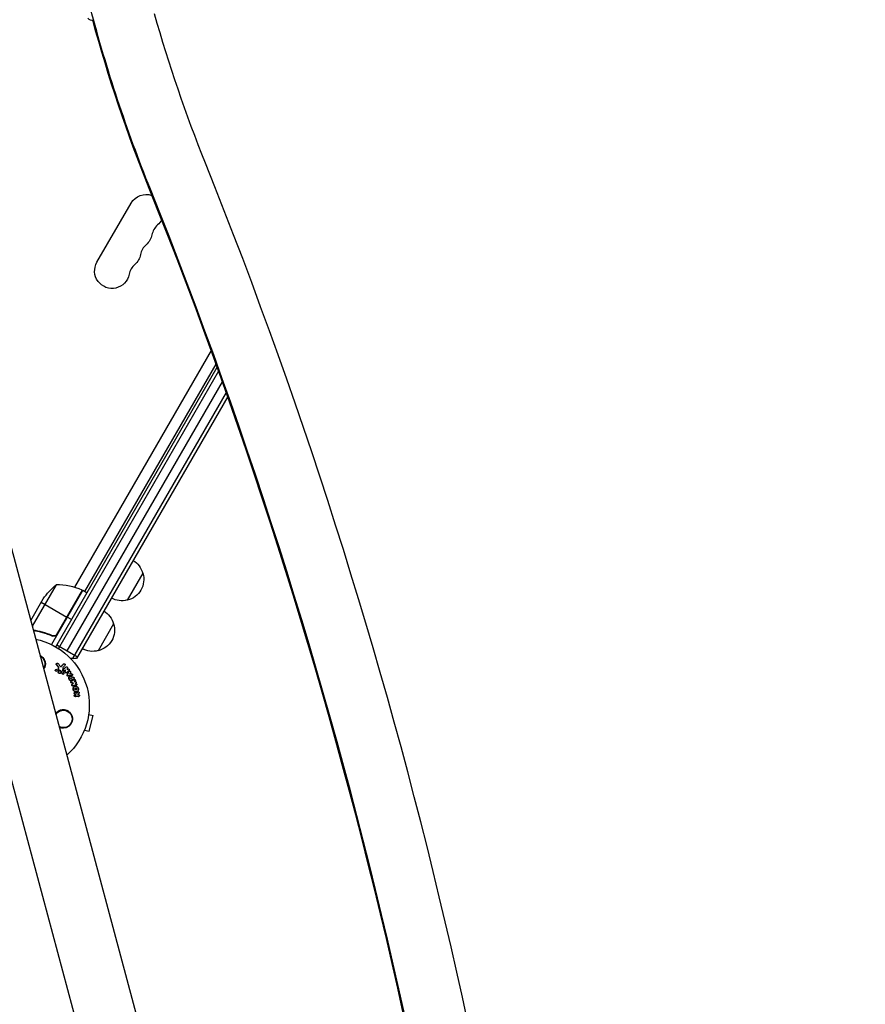
# Model space of a CAD drawing. Units: millimetres. Extents: x -8120 to 4289, y -3944 to 6722.
# Drawn here: x 935 to 1615, y -782 to 10 of the extents above; entities that cross this region are included whole.
import ezdxf

# ---------------------------------------------------------------- set-up
doc = ezdxf.new("R2010")
doc.units = ezdxf.units.MM
doc.header["$LTSCALE"] = 20
doc.layers.add('2d', color=230, linetype='Continuous')

msp = doc.modelspace()

# ---------------------------------------------------------------- linework, layer by layer
at = {"layer": '2d'}
for p, q in [((803.08, 52.25), (1205.91, -1451.11)), ((756.43, 39.75), (1159.25, -1463.61)), ((1040.11, -125.96), (1039.19, -125.43)), ((997.17, -184.85), (1024.67, -137.22)), ((1089.07, -255.88), (979.12, -446.31)), ((964.04, -494.23), (1093.91, -269.29)), ((987.43, -449.72), (1093.03, -266.82)), ((1095.02, -272.37), (966.18, -495.53)), ((973.17, -497.43), (1098.11, -281.02)), ((1101.19, -289.69), (977.6, -503.75)), ((1102.28, -292.79), (980.59, -503.57)), ((1034.04, -435), (1021.54, -456.65)), ((964.23, -444.41), (945.06, -477.62)), ((985.7, -448.72), (960.5, -492.36)), ((985.37, -448.55), (964.45, -484.78)), ((965.1, -484), (985.52, -448.62)), ((985.7, -448.72), (989.16, -450.72)), ((943.87, -473.17), (954, -455.63)), ((952.42, -458.37), (973.03, -470.27)), ((976.66, -472.37), (973.2, -470.37)), ((948.64, -481.32), (949.18, -481.63)), ((1010.54, -475.7), (998.04, -497.35)), ((960.43, -484.88), (961.74, -485.63)), ((964.94, -492.68), (981.39, -502.18)), ((963.96, -512.7), (964.19, -512.59)), ((964.49, -513.89), (964.72, -513.77)), ((964.6, -508.68), (964.83, -508.57)), ((964.77, -507.6), (965, -507.49)), ((966.22, -510.8), (966.45, -510.69)), ((966.3, -513.22), (966.52, -513.11)), ((966.49, -513.78), (966.72, -513.67)), ((966.94, -513.26), (967.16, -513.15)), ((967.97, -513.75), (968.2, -513.64)), ((968.44, -514.23), (968.67, -514.12)), ((968.49, -509.98), (968.72, -509.86)), ((970.03, -508.15), (970.25, -508.03)), ((970.13, -512.36), (970.35, -512.24)), ((970.22, -507.99), (970.45, -507.88)), ((970.91, -513.46), (971.14, -513.35)), ((971.46, -514.43), (971.69, -514.32)), ((972.13, -510.56), (972.36, -510.45)), ((972.24, -510.49), (972.47, -510.38)), ((973.64, -512.29), (973.87, -512.18)), ((973.76, -512.21), (973.99, -512.1)), ((974.63, -514.15), (974.86, -514.04)), ((974.85, -513.94), (975.08, -513.83)), ((967.53, -515.62), (967.76, -515.51)), ((969.16, -515.86), (969.39, -515.75)), ((970.03, -516.24), (970.26, -516.13)), ((972.42, -515.2), (972.65, -515.09)), ((973.15, -516.76), (973.37, -516.65)), ((973.82, -517.77), (974.04, -517.66)), ((974.73, -520.11), (974.95, -520)), ((975.15, -520.95), (975.37, -520.83)), ((975.26, -518.1), (975.48, -517.99)), ((976.01, -521.29), (976.23, -521.18)), ((976.21, -519.33), (976.43, -519.22)), ((976.3, -522.04), (976.52, -521.93)), ((976.34, -519.55), (976.57, -519.44)), ((976.8, -517.39), (977.02, -517.28)), ((976.97, -517.34), (977.19, -517.23)), ((977.75, -518.83), (977.97, -518.72)), ((977.76, -518.82), (977.98, -518.71)), ((978.65, -520.67), (978.88, -520.56)), ((978.69, -520.65), (978.91, -520.54)), ((976.6, -523.25), (976.82, -523.14)), ((977.07, -524.54), (977.29, -524.43)), ((977.62, -525.68), (977.85, -525.56)), ((978.11, -523.45), (978.34, -523.34)), ((979.08, -526.14), (979.3, -526.03)), ((980.34, -525.28), (980.56, -525.17)), ((980.49, -525.23), (980.72, -525.12)), ((980.93, -530.31), (981.16, -530.19)), ((981.67, -530.75), (981.89, -530.64)), ((981.8, -530.66), (982.03, -530.55)), ((979.15, -532.14), (979.38, -532.03)), ((979.17, -530.92), (979.4, -530.81)), ((979.29, -532.94), (979.52, -532.83)), ((979.6, -534.27), (979.83, -534.15)), ((982.28, -534.18), (982.5, -534.07)), ((982.5, -534.12), (982.72, -534.01)), ((990.5, -548.6), (994.17, -549.58)), ((990.8, -562.13), (994.17, -549.58)), ((987.14, -561.15), (990.8, -562.13))]:
    msp.add_line(p, q, dxfattribs=at)
at = {"layer": '2d', "extrusion": (0, 0, -1)}
for centre, radius, start, end in [((-1036.79, -144.22), 14, 30, 109.32233), ((-1036.79, -144.22), 14, 207.35226, 229.10989), ((-1027.63, -160.1), 14, 190.89011, 229.10989), ((-1018.46, -175.97), 14, 190.89011, 229.10989), ((-1009.29, -191.85), 14, 190.89011, 30), ((-1017.48, -439.29), 17, 120.6413, 165.8135), ((-1017.81, -440.06), 17, 162.66793, 257.33207), ((-995.63, -483.32), 50, 33.62431, 51.1002), ((-984.17, -451.3), 3, 113.52721, 116.80878), ((-1016.98, -440.16), 17, 254.1865, 299.3587), ((-993.98, -480), 17, 120.6413, 165.8135), ((-994.31, -480.76), 17, 162.66793, 257.33207), ((-937.04, -541), 54, 101.5656, 228.43438), ((-978.17, -488.77), 15, 338.12161, 339.29648), ((-993.48, -480.86), 17, 254.1865, 299.3587), ((-948.29, -507.86), 7, 117.23313, 212.76687), ((-978.17, -488.77), 15, 260.70352, 278.30921), ((-970.18, -552.25), 7, 29.98045, 300.01955)]:
    msp.add_arc(centre, radius, start, end, dxfattribs=at)
at = {"layer": '2d'}
for centre, radius, start, end in [((1055.12, -165.39), 14, 130.89011, 169.10989), ((1045.96, -181.26), 14, 130.89011, 169.10989), ((1036.79, -197.14), 14, 130.89011, 169.10989), ((965.41, -494.39), 50, 66.47279, 91.34969)]:
    msp.add_arc(centre, radius, start, end, dxfattribs=at)
for centre, major_axis, ratio, start_param, end_param in [((6587.9, -3181.7), (2906.86, 5034.66), 0.93983, 1.388868, 1.751716), ((6587.9, -3181.7), (2881.86, 4991.36), 0.93983, 1.388868, 1.751716), ((993.53, 14.98), (2.5, 4.33), 0.93983, 2.809988, 3.820832), ((-2826.18, -1952.49), (2208.4, 3824.92), 0.93983, -0.945277, -0.635189), ((-2827.1, -1951.96), (2183.39, 3781.62), 0.93983, -0.945277, -0.635189), ((-2826.65, -1952.21), (2183.39, 3781.62), 0.93983, -0.945277, -0.635189), ((-2826.63, -1952.23), (2183.39, 3781.62), 0.93983, -0.945277, -0.635189), ((-2826.18, -1952.49), (2183.39, 3781.62), 0.93983, -0.945277, -0.635189), ((4349.26, -391.37), (-3345.88, 1931.79), 0.848771, 0.546071, 0.923819)]:
    msp.add_ellipse(centre, major_axis=major_axis, ratio=ratio, start_param=start_param, end_param=end_param, dxfattribs=at)
at = {"layer": '2d', "extrusion": (0, 0, -1)}
for centre, major_axis, ratio, start_param, end_param in [((2180.7, 412.89), (644.12, 1115.61), 0.93983, 3.776782, 3.900287), ((2179.78, 413.42), (644.12, 1115.61), 0.93983, 3.776782, 3.891839), ((2180.22, 413.16), (644.12, 1115.61), 0.93983, 3.776782, 3.892092), ((2180.25, 413.14), (644.12, 1115.61), 0.93983, 3.776782, 3.89211), ((2180.7, 412.89), (619.12, 1072.31), 0.93983, 3.776782, 3.883066), ((4348.84, -392.1), (-3345.88, 1931.79), 0.848771, -0.923819, -0.546071), ((4349.23, -391.42), (-3345.88, 1931.79), 0.848771, -0.923819, -0.546071), ((4349.66, -390.68), (-3345.88, 1931.79), 0.848771, -0.923819, -0.546071)]:
    msp.add_ellipse(centre, major_axis=major_axis, ratio=ratio, start_param=start_param, end_param=end_param, dxfattribs=at)
at = {"layer": '2d'}
for points, knots in [([(961.3, -485.25), (958.66, -484.1), (956.02, -483.18), (950.9, -481.74), (948.4, -481.22), (945.93, -480.85)], [0, 0, 0, 0, 0.00859307, 0.00859307, 0.0168432, 0.0168432, 0.0168432, 0.0168432]), ([(945.98, -481.06), (948.42, -481.43), (950.89, -481.95), (954.71, -483.02), (956.04, -483.44), (958.04, -484.15), (958.71, -484.4), (960.05, -484.93), (960.72, -485.21), (961.38, -485.5)], [0.00051608, 0.00051608, 0.00051608, 0.00051608, 0.00869705, 0.00869705, 0.01304558, 0.01304558, 0.01521984, 0.01521984, 0.01739411, 0.01739411, 0.01739411, 0.01739411]), ([(964.45, -484.78), (964.24, -484.96), (964, -485.11), (963.62, -485.29), (963.48, -485.34), (963.22, -485.42), (963.08, -485.45), (962.67, -485.51), (962.38, -485.51), (961.83, -485.44), (961.56, -485.36), (961.3, -485.25)], [0.001013661, 0.001013661, 0.001013661, 0.001013661, 0.001852653, 0.001852653, 0.002272148, 0.002272148, 0.002691644, 0.002691644, 0.003530636, 0.003530636, 0.004369628, 0.004369628, 0.004369628, 0.004369628]), ([(965.18, -484.26), (965.09, -484.42), (964.98, -484.56), (964.75, -484.84), (964.61, -484.97), (964.33, -485.2), (964.18, -485.3), (963.86, -485.48), (963.69, -485.55), (963.34, -485.66), (963.16, -485.7), (962.8, -485.75), (962.62, -485.76), (962.25, -485.74), (962.07, -485.72), (961.72, -485.63), (961.55, -485.58), (961.38, -485.5)], [0, 0, 0, 0, 0.000547172, 0.000547172, 0.001094344, 0.001094344, 0.001641516, 0.001641516, 0.002188688, 0.002188688, 0.00273586, 0.00273586, 0.003283032, 0.003283032, 0.003830204, 0.003830204, 0.004377377, 0.004377377, 0.004377377, 0.004377377]), ([(951.39, -501.26), (951.58, -501.34), (951.76, -501.44), (951.94, -501.54), (952.25, -501.72), (952.54, -501.91), (953.09, -502.34), (953.36, -502.58), (954.09, -503.34), (954.49, -503.9), (955.14, -505.11), (955.37, -505.75), (955.59, -506.73), (955.64, -507.06), (955.69, -507.72), (955.7, -508.05), (955.67, -508.7), (955.63, -509.03), (955.51, -509.68), (955.43, -509.99), (955.24, -510.61), (955.12, -510.91), (954.84, -511.5), (954.68, -511.79), (954.45, -512.14), (954.4, -512.22), (954.35, -512.29)], [0.01923546, 0.01923546, 0.01923546, 0.01923546, 0.01984361, 0.01984361, 0.01984361, 0.02090357, 0.02090357, 0.02196353, 0.02196353, 0.02408345, 0.02408345, 0.02620337, 0.02620337, 0.02726333, 0.02726333, 0.02832329, 0.02832329, 0.02938325, 0.02938325, 0.03044321, 0.03044321, 0.03150317, 0.03150317, 0.03256313, 0.03256313, 0.03286311, 0.03286311, 0.03286311, 0.03286311]), ([(963.99, -513.79), (963.89, -513.72), (963.8, -513.63), (963.69, -513.42), (963.65, -513.3), (963.66, -513.07), (963.69, -512.96), (963.81, -512.8), (963.88, -512.74), (963.96, -512.7)], [0.002506058, 0.002506058, 0.002506058, 0.002506058, 0.002868794, 0.002868794, 0.003231531, 0.003231531, 0.003594268, 0.003594268, 0.00388923, 0.00388923, 0.00388923, 0.00388923]), ([(964.22, -513.67), (964.12, -513.61), (964.03, -513.52), (963.91, -513.31), (963.88, -513.19), (963.89, -512.96), (963.92, -512.85), (964.05, -512.67), (964.14, -512.6), (964.24, -512.56)], [0.002569011, 0.002569011, 0.002569011, 0.002569011, 0.002931644, 0.002931644, 0.003294278, 0.003294278, 0.003656911, 0.003656911, 0.004019545, 0.004019545, 0.004019545, 0.004019545]), ([(964.49, -513.89), (964.41, -513.9), (964.32, -513.9), (964.15, -513.87), (964.07, -513.83), (963.99, -513.79)], [0.0019678174, 0.0019678174, 0.0019678174, 0.0019678174, 0.0022369376, 0.0022369376, 0.0025060578, 0.0025060578, 0.0025060578, 0.0025060578]), ([(964.72, -513.77), (964.64, -513.79), (964.55, -513.79), (964.38, -513.76), (964.29, -513.72), (964.22, -513.67)], [0.002030326, 0.002030326, 0.002030326, 0.002030326, 0.0022996683, 0.0022996683, 0.0025690107, 0.0025690107, 0.0025690107, 0.0025690107]), ([(964.6, -508.68), (964.54, -508.6), (964.49, -508.51), (964.43, -508.31), (964.42, -508.21), (964.43, -508.02), (964.46, -507.93), (964.55, -507.77), (964.62, -507.7), (964.72, -507.63), (964.75, -507.62), (964.77, -507.6)], [0.003263946, 0.003263946, 0.003263946, 0.003263946, 0.003576181, 0.003576181, 0.003888417, 0.003888417, 0.004200652, 0.004200652, 0.004512888, 0.004512888, 0.004608293, 0.004608293, 0.004608293, 0.004608293]), ([(964.83, -508.57), (964.77, -508.49), (964.72, -508.39), (964.66, -508.2), (964.64, -508.1), (964.66, -507.91), (964.69, -507.82), (964.78, -507.66), (964.85, -507.59), (965, -507.48), (965.09, -507.45), (965.29, -507.41), (965.39, -507.42), (965.59, -507.46), (965.68, -507.5), (965.86, -507.62), (965.94, -507.69), (966, -507.77)], [0.003276999, 0.003276999, 0.003276999, 0.003276999, 0.003589206, 0.003589206, 0.003901413, 0.003901413, 0.00421362, 0.00421362, 0.004525827, 0.004525827, 0.004838034, 0.004838034, 0.005150241, 0.005150241, 0.005462448, 0.005462448, 0.005774655, 0.005774655, 0.005774655, 0.005774655]), ([(966.53, -515.53), (966.41, -515.45), (966.31, -515.35), (966.15, -515.13), (966.09, -515.01), (966.01, -514.74), (966, -514.61), (966.03, -514.35), (966.07, -514.22), (966.19, -514.01), (966.28, -513.91), (966.42, -513.82), (966.45, -513.8), (966.49, -513.78)], [0.004527151, 0.004527151, 0.004527151, 0.004527151, 0.004941232, 0.004941232, 0.005355314, 0.005355314, 0.005769396, 0.005769396, 0.006183477, 0.006183477, 0.006597559, 0.006597559, 0.0067328, 0.0067328, 0.0067328, 0.0067328]), ([(966.13, -511.88), (966.17, -511.85), (966.2, -511.82), (966.31, -511.7), (966.36, -511.6), (966.41, -511.37), (966.41, -511.25), (966.35, -511.01), (966.3, -510.9), (966.22, -510.8)], [0.003946341, 0.003946341, 0.003946341, 0.003946341, 0.004103297, 0.004103297, 0.004478175, 0.004478175, 0.004853054, 0.004853054, 0.005227932, 0.005227932, 0.005227932, 0.005227932]), ([(966.18, -511.86), (966.29, -511.82), (966.39, -511.76), (966.54, -511.59), (966.59, -511.48), (966.64, -511.26), (966.64, -511.14), (966.58, -510.9), (966.53, -510.79), (966.45, -510.69)], [0.000549073, 0.000549073, 0.000549073, 0.000549073, 0.000924056, 0.000924056, 0.001299039, 0.001299039, 0.001674022, 0.001674022, 0.002049006, 0.002049006, 0.002049006, 0.002049006]), ([(966.76, -515.42), (966.64, -515.34), (966.54, -515.24), (966.37, -515.02), (966.31, -514.89), (966.24, -514.63), (966.23, -514.5), (966.25, -514.24), (966.29, -514.11), (966.42, -513.9), (966.51, -513.8), (966.71, -513.66), (966.83, -513.61), (967.08, -513.57), (967.22, -513.57), (967.48, -513.63), (967.61, -513.69), (967.72, -513.76)], [0.003827121, 0.003827121, 0.003827121, 0.003827121, 0.004241142, 0.004241142, 0.004655163, 0.004655163, 0.005069184, 0.005069184, 0.005483205, 0.005483205, 0.005897226, 0.005897226, 0.006311247, 0.006311247, 0.006725269, 0.006725269, 0.00713929, 0.00713929, 0.00713929, 0.00713929]), ([(966.94, -513.26), (966.84, -513.22), (966.72, -513.19), (966.5, -513.17), (966.4, -513.19), (966.3, -513.22)], [0.005096902, 0.005096902, 0.005096902, 0.005096902, 0.0054430942, 0.0054430942, 0.0057892865, 0.0057892865, 0.0057892865, 0.0057892865]), ([(967.16, -513.15), (967.06, -513.1), (966.95, -513.07), (966.73, -513.06), (966.62, -513.08), (966.52, -513.11)], [0.0011768548, 0.0011768548, 0.0011768548, 0.0011768548, 0.0015235277, 0.0015235277, 0.0018702007, 0.0018702007, 0.0018702007, 0.0018702007]), ([(967.72, -513.76), (967.84, -513.84), (967.94, -513.93), (968.1, -514.16), (968.16, -514.28), (968.24, -514.54), (968.25, -514.68), (968.22, -514.94), (968.18, -515.06), (968.05, -515.28), (967.97, -515.38), (967.76, -515.52), (967.64, -515.56), (967.39, -515.61), (967.26, -515.6), (967, -515.55), (966.87, -515.49), (966.76, -515.42)], [0.000513648, 0.000513648, 0.000513648, 0.000513648, 0.000927832, 0.000927832, 0.001342016, 0.001342016, 0.0017562, 0.0017562, 0.002170384, 0.002170384, 0.002584568, 0.002584568, 0.002998753, 0.002998753, 0.003412937, 0.003412937, 0.003827121, 0.003827121, 0.003827121, 0.003827121]), ([(967.74, -509.95), (967.9, -510.06), (968.09, -510.11), (968.45, -510.08), (968.61, -509.99), (968.72, -509.86)], [0.000544521, 0.000544521, 0.000544521, 0.000544521, 0.001115053, 0.001115053, 0.001685586, 0.001685586, 0.001685586, 0.001685586]), ([(968.44, -514.23), (968.4, -514.13), (968.33, -514.03), (968.17, -513.87), (968.07, -513.8), (967.97, -513.75)], [0.0048348709, 0.0048348709, 0.0048348709, 0.0048348709, 0.0051806432, 0.0051806432, 0.0055264155, 0.0055264155, 0.0055264155, 0.0055264155]), ([(968.67, -514.12), (968.62, -514.02), (968.56, -513.92), (968.39, -513.75), (968.3, -513.69), (968.2, -513.64)], [0.0003643753, 0.0003643753, 0.0003643753, 0.0003643753, 0.0007108458, 0.0007108458, 0.0010573164, 0.0010573164, 0.0010573164, 0.0010573164]), ([(970.28, -513.4), (970.19, -513.34), (970.11, -513.26), (970, -513.08), (969.96, -512.98), (969.93, -512.78), (969.94, -512.68), (970, -512.5), (970.06, -512.42), (970.13, -512.36)], [0.002279872, 0.002279872, 0.002279872, 0.002279872, 0.002594233, 0.002594233, 0.002908595, 0.002908595, 0.003222956, 0.003222956, 0.003537318, 0.003537318, 0.003537318, 0.003537318]), ([(970.5, -513.28), (970.42, -513.23), (970.34, -513.15), (970.23, -512.97), (970.19, -512.87), (970.16, -512.67), (970.17, -512.57), (970.23, -512.39), (970.28, -512.31), (970.35, -512.24)], [0.002404396, 0.002404396, 0.002404396, 0.002404396, 0.002718785, 0.002718785, 0.003033173, 0.003033173, 0.003347562, 0.003347562, 0.003661951, 0.003661951, 0.003661951, 0.003661951]), ([(970.25, -508.03), (970.31, -507.96), (970.39, -507.91), (970.56, -507.83), (970.65, -507.81), (970.94, -507.81), (971.14, -507.89), (971.38, -508.1), (971.44, -508.18), (971.54, -508.36), (971.58, -508.46), (971.6, -508.65), (971.6, -508.75), (971.55, -508.94), (971.51, -509.02), (971.45, -509.09)], [0.000677845, 0.000677845, 0.000677845, 0.000677845, 0.000988278, 0.000988278, 0.00129871, 0.00129871, 0.001919575, 0.001919575, 0.002230008, 0.002230008, 0.00254044, 0.00254044, 0.002850873, 0.002850873, 0.003161305, 0.003161305, 0.003161305, 0.003161305]), ([(970.91, -513.46), (970.84, -513.5), (970.76, -513.52), (970.54, -513.52), (970.4, -513.48), (970.28, -513.4)], [0.0015698018, 0.0015698018, 0.0015698018, 0.0015698018, 0.001843767, 0.001843767, 0.0022798718, 0.0022798718, 0.0022798718, 0.0022798718]), ([(971.26, -513.27), (971.16, -513.35), (971.03, -513.4), (970.76, -513.41), (970.62, -513.37), (970.5, -513.28)], [0.0015326401, 0.0015326401, 0.0015326401, 0.0015326401, 0.0019685181, 0.0019685181, 0.0024043961, 0.0024043961, 0.0024043961, 0.0024043961]), ([(971.79, -515.13), (971.67, -515.06), (971.58, -514.95), (971.47, -514.7), (971.45, -514.56), (971.46, -514.43)], [0.0023414576, 0.0023414576, 0.0023414576, 0.0023414576, 0.0027541317, 0.0027541317, 0.0031668058, 0.0031668058, 0.0031668058, 0.0031668058]), ([(972.01, -515.02), (971.9, -514.95), (971.81, -514.84), (971.69, -514.59), (971.67, -514.45), (971.69, -514.32)], [0.0025446041, 0.0025446041, 0.0025446041, 0.0025446041, 0.002957182, 0.002957182, 0.00336976, 0.00336976, 0.00336976, 0.00336976]), ([(972.36, -510.45), (972.45, -510.37), (972.58, -510.32), (972.84, -510.32), (972.98, -510.36), (973.21, -510.51), (973.31, -510.62), (973.43, -510.88), (973.45, -511.02), (973.43, -511.15)], [0.000364384, 0.000364384, 0.000364384, 0.000364384, 0.000787224, 0.000787224, 0.001210065, 0.001210065, 0.001632905, 0.001632905, 0.002055746, 0.002055746, 0.002055746, 0.002055746]), ([(973.87, -512.18), (973.99, -512.08), (974.15, -512.03), (974.48, -512.07), (974.65, -512.17), (974.88, -512.44), (974.95, -512.61), (974.95, -512.95), (974.88, -513.11), (974.77, -513.22)], [0.000854722, 0.000854722, 0.000854722, 0.000854722, 0.001389551, 0.001389551, 0.00192438, 0.00192438, 0.002459209, 0.002459209, 0.002994038, 0.002994038, 0.002994038, 0.002994038]), ([(974.63, -514.15), (974.67, -514.08), (974.72, -514.03), (974.8, -513.96), (974.83, -513.95), (974.85, -513.94)], [0.0037914837, 0.0037914837, 0.0037914837, 0.0037914837, 0.0040454882, 0.0040454882, 0.0041439657, 0.0041439657, 0.0041439657, 0.0041439657]), ([(974.86, -514.04), (974.93, -513.91), (975.06, -513.81), (975.36, -513.75), (975.53, -513.79), (975.81, -513.97), (975.92, -514.11), (976.03, -514.43), (976.02, -514.6), (975.96, -514.74)], [0.00034419, 0.00034419, 0.00034419, 0.00034419, 0.000852519, 0.000852519, 0.001360848, 0.001360848, 0.001869178, 0.001869178, 0.002377507, 0.002377507, 0.002377507, 0.002377507]), ([(967.53, -515.62), (967.46, -515.66), (967.37, -515.68), (967.16, -515.72), (967.03, -515.72), (966.77, -515.66), (966.64, -515.6), (966.53, -515.53)], [0.003420121, 0.003420121, 0.003420121, 0.003420121, 0.00369867, 0.00369867, 0.00411291, 0.00411291, 0.004527151, 0.004527151, 0.004527151, 0.004527151]), ([(969.42, -516.18), (969.37, -516.14), (969.31, -516.09), (969.23, -515.99), (969.19, -515.93), (969.16, -515.86)], [0.0028523534, 0.0028523534, 0.0028523534, 0.0028523534, 0.0030594015, 0.0030594015, 0.0032664495, 0.0032664495, 0.0032664495, 0.0032664495]), ([(970.03, -516.24), (969.96, -516.27), (969.88, -516.29), (969.67, -516.3), (969.53, -516.26), (969.42, -516.18)], [0.0021732743, 0.0021732743, 0.0021732743, 0.0021732743, 0.0024435179, 0.0024435179, 0.0028523534, 0.0028523534, 0.0028523534, 0.0028523534]), ([(970.5, -515.35), (970.55, -515.48), (970.57, -515.62), (970.52, -515.87), (970.46, -515.98), (970.27, -516.14), (970.15, -516.18), (969.89, -516.18), (969.76, -516.14), (969.65, -516.07)], [0.00109261, 0.00109261, 0.00109261, 0.00109261, 0.00150143, 0.00150143, 0.00191025, 0.00191025, 0.00231907, 0.00231907, 0.002727889, 0.002727889, 0.002727889, 0.002727889]), ([(972.42, -515.2), (972.35, -515.24), (972.27, -515.26), (972.05, -515.26), (971.91, -515.22), (971.79, -515.13)], [0.0016284846, 0.0016284846, 0.0016284846, 0.0016284846, 0.0019033911, 0.0019033911, 0.0023414576, 0.0023414576, 0.0023414576, 0.0023414576]), ([(972.77, -515.01), (972.67, -515.1), (972.54, -515.15), (972.27, -515.15), (972.13, -515.11), (972.01, -515.02)], [0.0016683362, 0.0016683362, 0.0016683362, 0.0016683362, 0.0021064701, 0.0021064701, 0.0025446041, 0.0025446041, 0.0025446041, 0.0025446041]), ([(973.38, -517.65), (973.24, -517.55), (973.13, -517.4), (973.05, -517.08), (973.07, -516.9), (973.15, -516.76)], [0.002708951, 0.002708951, 0.002708951, 0.002708951, 0.003222617, 0.003222617, 0.003736284, 0.003736284, 0.003736284, 0.003736284]), ([(973.6, -517.54), (973.46, -517.44), (973.36, -517.29), (973.27, -516.96), (973.29, -516.79), (973.37, -516.65)], [0.002486021, 0.002486021, 0.002486021, 0.002486021, 0.002999679, 0.002999679, 0.003513337, 0.003513337, 0.003513337, 0.003513337]), ([(973.82, -517.77), (973.74, -517.78), (973.67, -517.77), (973.52, -517.73), (973.44, -517.7), (973.38, -517.65)], [0.0022169378, 0.0022169378, 0.0022169378, 0.0022169378, 0.0024629443, 0.0024629443, 0.0027089509, 0.0027089509, 0.0027089509, 0.0027089509]), ([(974.04, -517.66), (973.97, -517.67), (973.89, -517.66), (973.74, -517.62), (973.67, -517.59), (973.6, -517.54)], [0.0019940348, 0.0019940348, 0.0019940348, 0.0019940348, 0.0022400282, 0.0022400282, 0.0024860215, 0.0024860215, 0.0024860215, 0.0024860215]), ([(974.73, -520.11), (974.68, -520.02), (974.64, -519.93), (974.58, -519.74), (974.56, -519.64), (974.54, -519.44), (974.53, -519.34), (974.54, -519.14), (974.56, -519.05), (974.61, -518.86), (974.64, -518.77), (974.72, -518.61), (974.77, -518.53), (974.88, -518.38), (974.95, -518.32), (975.08, -518.2), (975.16, -518.15), (975.25, -518.11), (975.25, -518.11), (975.26, -518.1)], [0.006658893, 0.006658893, 0.006658893, 0.006658893, 0.006962629, 0.006962629, 0.007266365, 0.007266365, 0.007570101, 0.007570101, 0.007873837, 0.007873837, 0.008177573, 0.008177573, 0.008481309, 0.008481309, 0.008785044, 0.008785044, 0.00908878, 0.00908878, 0.009108559, 0.009108559, 0.009108559, 0.009108559]), ([(974.95, -520), (974.86, -519.82), (974.8, -519.63), (974.76, -519.33), (974.76, -519.23), (974.77, -519.03), (974.78, -518.94), (974.85, -518.66), (974.94, -518.49), (975.16, -518.2), (975.3, -518.08), (975.62, -517.92), (975.81, -517.87), (976.08, -517.86), (976.18, -517.87), (976.36, -517.9), (976.45, -517.92), (976.72, -518.03), (976.9, -518.13), (977.19, -518.4), (977.32, -518.56), (977.42, -518.74)], [0.00681725, 0.00681725, 0.00681725, 0.00681725, 0.007424839, 0.007424839, 0.007728633, 0.007728633, 0.008032427, 0.008032427, 0.008640015, 0.008640015, 0.009247604, 0.009247604, 0.009855192, 0.009855192, 0.010158986, 0.010158986, 0.01046278, 0.01046278, 0.011070369, 0.011070369, 0.011677957, 0.011677957, 0.011677957, 0.011677957]), ([(975.38, -521.22), (975.33, -521.18), (975.29, -521.14), (975.21, -521.05), (975.18, -521), (975.15, -520.95)], [0.0026235607, 0.0026235607, 0.0026235607, 0.0026235607, 0.0028029003, 0.0028029003, 0.00298224, 0.00298224, 0.00298224, 0.00298224]), ([(976.01, -521.29), (975.91, -521.34), (975.81, -521.35), (975.59, -521.33), (975.47, -521.29), (975.38, -521.22)], [0.001902969, 0.001902969, 0.001902969, 0.001902969, 0.002255829, 0.002255829, 0.0026235607, 0.0026235607, 0.0026235607, 0.0026235607]), ([(976.24, -521.17), (976.15, -521.22), (976.03, -521.24), (975.81, -521.22), (975.7, -521.18), (975.6, -521.11)], [0.0019803984, 0.0019803984, 0.0019803984, 0.0019803984, 0.0023482037, 0.0023482037, 0.0027160091, 0.0027160091, 0.0027160091, 0.0027160091]), ([(975.91, -519.49), (975.87, -519.41), (975.87, -519.33), (975.91, -519.17), (975.96, -519.11), (976.09, -519.04), (976.17, -519.03), (976.32, -519.09), (976.39, -519.14), (976.43, -519.22)], [0.001494012, 0.001494012, 0.001494012, 0.001494012, 0.001746338, 0.001746338, 0.001998664, 0.001998664, 0.00225099, 0.00225099, 0.002503315, 0.002503315, 0.002503315, 0.002503315]), ([(975.93, -519.15), (975.96, -519.15), (975.99, -519.16), (976.1, -519.2), (976.17, -519.25), (976.21, -519.33)], [0.0022073241, 0.0022073241, 0.0022073241, 0.0022073241, 0.0023069038, 0.0023069038, 0.0025591367, 0.0025591367, 0.0025591367, 0.0025591367]), ([(976.31, -523.13), (976.22, -523.07), (976.15, -522.98), (976.05, -522.78), (976.02, -522.67), (976.02, -522.45), (976.04, -522.34), (976.14, -522.16), (976.21, -522.09), (976.3, -522.04)], [0.002417662, 0.002417662, 0.002417662, 0.002417662, 0.002751533, 0.002751533, 0.003085404, 0.003085404, 0.003419275, 0.003419275, 0.003753146, 0.003753146, 0.003753146, 0.003753146]), ([(976.53, -523.02), (976.44, -522.96), (976.37, -522.87), (976.27, -522.67), (976.24, -522.56), (976.24, -522.34), (976.27, -522.23), (976.36, -522.05), (976.44, -521.98), (976.52, -521.93)], [0.002479321, 0.002479321, 0.002479321, 0.002479321, 0.002813202, 0.002813202, 0.003147083, 0.003147083, 0.003480964, 0.003480964, 0.003814845, 0.003814845, 0.003814845, 0.003814845]), ([(976.79, -515.99), (976.95, -515.98), (977.11, -516.05), (977.36, -516.27), (977.45, -516.42), (977.51, -516.75), (977.48, -516.92), (977.31, -517.18), (977.17, -517.26), (977.02, -517.28)], [0.000283783, 0.000283783, 0.000283783, 0.000283783, 0.000791643, 0.000791643, 0.001299502, 0.001299502, 0.001807361, 0.001807361, 0.002315221, 0.002315221, 0.002315221, 0.002315221]), ([(977.97, -518.72), (978.11, -518.64), (978.29, -518.64), (978.6, -518.76), (978.74, -518.89), (978.91, -519.2), (978.93, -519.39), (978.85, -519.72), (978.75, -519.86), (978.61, -519.93)], [0.001355722, 0.001355722, 0.001355722, 0.001355722, 0.001892369, 0.001892369, 0.002429015, 0.002429015, 0.002965662, 0.002965662, 0.003502309, 0.003502309, 0.003502309, 0.003502309]), ([(978.88, -520.56), (979.01, -520.48), (979.18, -520.46), (979.5, -520.57), (979.64, -520.69), (979.77, -520.92), (979.8, -521.01), (979.83, -521.18), (979.83, -521.27), (979.78, -521.52), (979.68, -521.66), (979.55, -521.74)], [0.001236761, 0.001236761, 0.001236761, 0.001236761, 0.001768239, 0.001768239, 0.002299716, 0.002299716, 0.002565455, 0.002565455, 0.002831194, 0.002831194, 0.003362671, 0.003362671, 0.003362671, 0.003362671]), ([(979.87, -522.19), (979.99, -522.2), (980.1, -522.25), (980.29, -522.4), (980.36, -522.5), (980.45, -522.74), (980.46, -522.87), (980.41, -523.1), (980.35, -523.21), (980.27, -523.28)], [0.000252373, 0.000252373, 0.000252373, 0.000252373, 0.000624987, 0.000624987, 0.000997602, 0.000997602, 0.001370216, 0.001370216, 0.001742831, 0.001742831, 0.001742831, 0.001742831]), ([(976.6, -523.25), (976.55, -523.25), (976.5, -523.23), (976.4, -523.19), (976.35, -523.17), (976.31, -523.13)], [0.002079046, 0.002079046, 0.002079046, 0.002079046, 0.0022483539, 0.0022483539, 0.0024176618, 0.0024176618, 0.0024176618, 0.0024176618]), ([(976.82, -523.14), (976.77, -523.14), (976.72, -523.12), (976.62, -523.08), (976.57, -523.06), (976.53, -523.02)], [0.0021413101, 0.0021413101, 0.0021413101, 0.0021413101, 0.0023103155, 0.0023103155, 0.0024793209, 0.0024793209, 0.0024793209, 0.0024793209]), ([(977.18, -525.55), (977.11, -525.5), (977.04, -525.42), (976.95, -525.25), (976.92, -525.15), (976.9, -524.96), (976.91, -524.87), (976.96, -524.69), (977.01, -524.61), (977.07, -524.54)], [0.002413178, 0.002413178, 0.002413178, 0.002413178, 0.00270555, 0.00270555, 0.002997923, 0.002997923, 0.003290296, 0.003290296, 0.003582668, 0.003582668, 0.003582668, 0.003582668]), ([(977.41, -525.44), (977.33, -525.39), (977.27, -525.31), (977.17, -525.14), (977.14, -525.05), (977.12, -524.85), (977.13, -524.75), (977.19, -524.58), (977.23, -524.5), (977.29, -524.43)], [0.002500138, 0.002500138, 0.002500138, 0.002500138, 0.00279266, 0.00279266, 0.003085182, 0.003085182, 0.003377705, 0.003377705, 0.003670227, 0.003670227, 0.003670227, 0.003670227]), ([(977.62, -525.68), (977.55, -525.69), (977.47, -525.68), (977.32, -525.64), (977.25, -525.6), (977.18, -525.55)], [0.0019083912, 0.0019083912, 0.0019083912, 0.0019083912, 0.0021607845, 0.0021607845, 0.0024131778, 0.0024131778, 0.0024131778, 0.0024131778]), ([(977.85, -525.56), (977.77, -525.58), (977.7, -525.57), (977.55, -525.53), (977.47, -525.49), (977.41, -525.44)], [0.0019955509, 0.0019955509, 0.0019955509, 0.0019955509, 0.0022478445, 0.0022478445, 0.0025001381, 0.0025001381, 0.0025001381, 0.0025001381]), ([(978.9, -530.04), (978.68, -529.86), (978.49, -529.63), (978.26, -529.25), (978.19, -529.12), (978.09, -528.84), (978.05, -528.7), (977.99, -528.4), (977.98, -528.25), (977.97, -527.96), (977.98, -527.81), (978.03, -527.53), (978.07, -527.38), (978.16, -527.12), (978.22, -526.99), (978.37, -526.75), (978.45, -526.64), (978.63, -526.44), (978.73, -526.35), (978.92, -526.23), (979, -526.18), (979.08, -526.14)], [0.007960004, 0.007960004, 0.007960004, 0.007960004, 0.008851593, 0.008851593, 0.009297387, 0.009297387, 0.009743181, 0.009743181, 0.010188975, 0.010188975, 0.010634769, 0.010634769, 0.011080564, 0.011080564, 0.011526358, 0.011526358, 0.011972152, 0.011972152, 0.012417946, 0.012417946, 0.012723864, 0.012723864, 0.012723864, 0.012723864]), ([(979.13, -529.93), (979.02, -529.84), (978.91, -529.74), (978.72, -529.52), (978.64, -529.4), (978.48, -529.14), (978.42, -529.01), (978.31, -528.73), (978.27, -528.58), (978.22, -528.29), (978.2, -528.14), (978.2, -527.85), (978.21, -527.7), (978.28, -527.27), (978.38, -527), (978.59, -526.64), (978.67, -526.53), (978.86, -526.33), (978.96, -526.24), (979.18, -526.09), (979.3, -526.03), (979.54, -525.93), (979.67, -525.89), (980.06, -525.83), (980.33, -525.84), (980.86, -525.99), (981.11, -526.12), (981.34, -526.29)], [0.008330916, 0.008330916, 0.008330916, 0.008330916, 0.008776689, 0.008776689, 0.009222462, 0.009222462, 0.009668235, 0.009668235, 0.010114009, 0.010114009, 0.010559782, 0.010559782, 0.011005555, 0.011005555, 0.011897102, 0.011897102, 0.012342875, 0.012342875, 0.012788648, 0.012788648, 0.013234421, 0.013234421, 0.013680195, 0.013680195, 0.014571741, 0.014571741, 0.015463288, 0.015463288, 0.015463288, 0.015463288]), ([(980.93, -530.31), (980.77, -530.38), (980.61, -530.44), (980.3, -530.49), (980.17, -530.49), (979.91, -530.48), (979.77, -530.46), (979.51, -530.38), (979.38, -530.33), (979.13, -530.2), (979.01, -530.13), (978.9, -530.04)], [0.005588029, 0.005588029, 0.005588029, 0.005588029, 0.006175756, 0.006175756, 0.006621818, 0.006621818, 0.00706788, 0.00706788, 0.007513942, 0.007513942, 0.007960004, 0.007960004, 0.007960004, 0.007960004]), ([(979.32, -531.99), (979.2, -531.89), (979.1, -531.73), (979.03, -531.39), (979.06, -531.21), (979.22, -530.92), (979.35, -530.81), (979.65, -530.73), (979.82, -530.76), (979.95, -530.85)], [0.002634969, 0.002634969, 0.002634969, 0.002634969, 0.003155577, 0.003155577, 0.003676185, 0.003676185, 0.004196793, 0.004196793, 0.004717401, 0.004717401, 0.004717401, 0.004717401]), ([(981.34, -526.29), (981.45, -526.38), (981.56, -526.48), (981.75, -526.7), (981.83, -526.82), (981.98, -527.08), (982.05, -527.21), (982.16, -527.49), (982.2, -527.64), (982.28, -528.08), (982.28, -528.38), (982.21, -528.81), (982.18, -528.95), (982.08, -529.22), (982.02, -529.34), (981.87, -529.58), (981.79, -529.69), (981.6, -529.89), (981.5, -529.98), (981.17, -530.21), (980.92, -530.31), (980.53, -530.38), (980.4, -530.38), (980.13, -530.37), (980, -530.34), (979.74, -530.27), (979.61, -530.22), (979.36, -530.09), (979.24, -530.02), (979.13, -529.93)], [0.00119371, 0.00119371, 0.00119371, 0.00119371, 0.001639785, 0.001639785, 0.002085861, 0.002085861, 0.002531936, 0.002531936, 0.002978011, 0.002978011, 0.003870162, 0.003870162, 0.004316237, 0.004316237, 0.004762313, 0.004762313, 0.005208388, 0.005208388, 0.005654464, 0.005654464, 0.006546614, 0.006546614, 0.00699269, 0.00699269, 0.007438765, 0.007438765, 0.00788484, 0.00788484, 0.008330916, 0.008330916, 0.008330916, 0.008330916]), ([(979.83, -528.78), (979.75, -528.72), (979.67, -528.63), (979.56, -528.44), (979.52, -528.34), (979.48, -528.12), (979.48, -528.01), (979.51, -527.79), (979.55, -527.69), (979.66, -527.51), (979.73, -527.44), (979.89, -527.33), (979.98, -527.29), (980.18, -527.26), (980.28, -527.26), (980.47, -527.32), (980.57, -527.36), (980.65, -527.43)], [0.003056977, 0.003056977, 0.003056977, 0.003056977, 0.003389075, 0.003389075, 0.003721173, 0.003721173, 0.004053271, 0.004053271, 0.004385369, 0.004385369, 0.004717467, 0.004717467, 0.005049565, 0.005049565, 0.005381663, 0.005381663, 0.00571376, 0.00571376, 0.00571376, 0.00571376]), ([(979.79, -527.4), (979.81, -527.39), (979.83, -527.39), (979.95, -527.37), (980.05, -527.37), (980.25, -527.43), (980.34, -527.47), (980.43, -527.54)], [0.0051356508, 0.0051356508, 0.0051356508, 0.0051356508, 0.0052130679, 0.0052130679, 0.0055452568, 0.0055452568, 0.0058774457, 0.0058774457, 0.0058774457, 0.0058774457]), ([(980.65, -527.43), (980.82, -527.56), (980.94, -527.77), (981, -528.09), (981, -528.21), (980.97, -528.42), (980.93, -528.52), (980.82, -528.7), (980.75, -528.77), (980.59, -528.89), (980.5, -528.93), (980.3, -528.96), (980.2, -528.95), (980.01, -528.9), (979.91, -528.85), (979.83, -528.78)], [0.000398248, 0.000398248, 0.000398248, 0.000398248, 0.001062931, 0.001062931, 0.001395272, 0.001395272, 0.001727613, 0.001727613, 0.002059954, 0.002059954, 0.002392295, 0.002392295, 0.002724636, 0.002724636, 0.003056977, 0.003056977, 0.003056977, 0.003056977]), ([(980.31, -523.83), (980.46, -523.81), (980.63, -523.86), (980.9, -524.08), (981, -524.24), (981.06, -524.59), (981.03, -524.77), (980.86, -525.05), (980.72, -525.15), (980.56, -525.17)], [0.000346557, 0.000346557, 0.000346557, 0.000346557, 0.000878306, 0.000878306, 0.001410055, 0.001410055, 0.001941804, 0.001941804, 0.002473553, 0.002473553, 0.002473553, 0.002473553]), ([(980.43, -527.54), (980.51, -527.61), (980.58, -527.69), (980.7, -527.88), (980.74, -527.99), (980.8, -528.31), (980.76, -528.54), (980.6, -528.8), (980.54, -528.87), (980.47, -528.93)], [0.000561762, 0.000561762, 0.000561762, 0.000561762, 0.000894033, 0.000894033, 0.001226305, 0.001226305, 0.001890848, 0.001890848, 0.002194787, 0.002194787, 0.002194787, 0.002194787]), ([(981.89, -530.64), (982.01, -530.53), (982.17, -530.48), (982.49, -530.52), (982.64, -530.62), (982.85, -530.9), (982.91, -531.08), (982.89, -531.44), (982.81, -531.61), (982.69, -531.72)], [0.000910424, 0.000910424, 0.000910424, 0.000910424, 0.001445133, 0.001445133, 0.001979841, 0.001979841, 0.002514549, 0.002514549, 0.003049257, 0.003049257, 0.003049257, 0.003049257]), ([(979.1, -532.1), (978.97, -532), (978.88, -531.84), (978.81, -531.5), (978.83, -531.32), (978.97, -531.06), (979.06, -530.98), (979.17, -530.92)], [0.002489422, 0.002489422, 0.002489422, 0.002489422, 0.003009867, 0.003009867, 0.003530311, 0.003530311, 0.003925981, 0.003925981, 0.003925981, 0.003925981]), ([(979.21, -534.13), (979.11, -534.04), (979.03, -533.92), (978.94, -533.65), (978.93, -533.5), (979, -533.23), (979.07, -533.11), (979.21, -532.99), (979.25, -532.96), (979.29, -532.94)], [0.002455522, 0.002455522, 0.002455522, 0.002455522, 0.00288017, 0.00288017, 0.003304817, 0.003304817, 0.003729464, 0.003729464, 0.003897591, 0.003897591, 0.003897591, 0.003897591]), ([(979.44, -534.02), (979.33, -533.93), (979.25, -533.81), (979.17, -533.54), (979.16, -533.39), (979.23, -533.12), (979.3, -533), (979.49, -532.83), (979.62, -532.78), (979.74, -532.77)], [0.002132509, 0.002132509, 0.002132509, 0.002132509, 0.002557111, 0.002557111, 0.002981714, 0.002981714, 0.003406316, 0.003406316, 0.003830919, 0.003830919, 0.003830919, 0.003830919]), ([(979.6, -534.27), (979.53, -534.27), (979.46, -534.26), (979.33, -534.21), (979.27, -534.18), (979.21, -534.13)], [0.0019961832, 0.0019961832, 0.0019961832, 0.0019961832, 0.0022258528, 0.0022258528, 0.0024555225, 0.0024555225, 0.0024555225, 0.0024555225]), ([(979.83, -534.15), (979.76, -534.16), (979.69, -534.15), (979.56, -534.1), (979.49, -534.06), (979.44, -534.02)], [0.0016732381, 0.0016732381, 0.0016732381, 0.0016732381, 0.0019028734, 0.0019028734, 0.0021325088, 0.0021325088, 0.0021325088, 0.0021325088]), ([(982.42, -532.68), (982.58, -532.68), (982.74, -532.75), (982.92, -532.94), (982.97, -533.01), (983.04, -533.18), (983.06, -533.27), (983.08, -533.54), (983.03, -533.72), (982.82, -533.98), (982.66, -534.06), (982.5, -534.07)], [0.000294684, 0.000294684, 0.000294684, 0.000294684, 0.000834308, 0.000834308, 0.00110412, 0.00110412, 0.001373932, 0.001373932, 0.001913557, 0.001913557, 0.002453181, 0.002453181, 0.002453181, 0.002453181]), ([(963.9, -547.92), (963.97, -547.82), (964.04, -547.72), (964.68, -546.9), (965.37, -546.29), (966.34, -545.7), (966.55, -545.58), (966.77, -545.48)], [2.6688197, 2.6688197, 2.6688197, 2.6688197, 2.7064359, 2.7064359, 2.9861723, 2.9861723, 3.0630574, 3.0630574, 3.0630574, 3.0630574]), ([(966.77, -545.48), (967.49, -545.13), (968.23, -544.91), (969.38, -544.75), (969.76, -544.73), (970.53, -544.74), (970.9, -544.78), (971.65, -544.91), (972.03, -545), (972.75, -545.24), (973.1, -545.39), (973.77, -545.74), (974.1, -545.94), (974.73, -546.4), (975.02, -546.65), (975.56, -547.19), (975.82, -547.49), (976.28, -548.12), (976.49, -548.46), (976.85, -549.17), (977, -549.54), (977.25, -550.3), (977.34, -550.7), (977.46, -551.51), (977.49, -551.92), (977.48, -552.53), (977.47, -552.74), (977.42, -553.15), (977.39, -553.36), (977.28, -553.98), (977.17, -554.38), (976.88, -555.15), (976.71, -555.54), (976.5, -555.9), (976.31, -556.22), (976.11, -556.53), (975.65, -557.11), (975.4, -557.38), (974.86, -557.88), (974.58, -558.11), (973.99, -558.52), (973.68, -558.71), (972.71, -559.19), (972.04, -559.41), (970.66, -559.66), (969.97, -559.68), (969.28, -559.62), (969.02, -559.59), (968.76, -559.55), (968.24, -559.44), (967.99, -559.37), (967.43, -559.2), (967.14, -559.08), (966.85, -558.95)], [0.00000062, 0.00000062, 0.00000062, 0.00000062, 0.00248099, 0.00248099, 0.00372118, 0.00372118, 0.00496137, 0.00496137, 0.00620155, 0.00620155, 0.00744174, 0.00744174, 0.00868193, 0.00868193, 0.00992211, 0.00992211, 0.0111623, 0.0111623, 0.01240249, 0.01240249, 0.01364267, 0.01364267, 0.01488286, 0.01488286, 0.01612305, 0.01612305, 0.01674314, 0.01674314, 0.01736323, 0.01736323, 0.01860342, 0.01860342, 0.01984361, 0.01984361, 0.01984361, 0.02095496, 0.02095496, 0.02206632, 0.02206632, 0.02317768, 0.02317768, 0.02428904, 0.02428904, 0.02651175, 0.02651175, 0.02873447, 0.02873447, 0.02873447, 0.0295908, 0.0295908, 0.03044712, 0.03044712, 0.03148522, 0.03148522, 0.03148522, 0.03148522])]:
    msp.add_open_spline(points, degree=3, knots=knots, dxfattribs=at)
for points in [[(961.3, -485.25), (961.02, -485.13), (960.73, -485), (960.43, -484.88)], [(964.45, -484.78), (964.71, -484.56), (964.93, -484.3), (965.1, -484)], [(964.24, -512.56), (964.89, -512.33), (965.54, -512.09), (966.18, -511.86)], [(966.3, -513.22), (965.7, -513.44), (965.09, -513.66), (964.49, -513.89)], [(966.22, -510.8), (965.69, -510.09), (965.15, -509.38), (964.6, -508.68)], [(966.52, -513.11), (965.92, -513.33), (965.32, -513.55), (964.72, -513.77)], [(966.45, -510.69), (965.92, -509.98), (965.37, -509.27), (964.83, -508.57)], [(966, -507.77), (966.51, -508.42), (967.01, -509.07), (967.51, -509.73)], [(967.97, -513.75), (967.63, -513.59), (967.28, -513.43), (966.94, -513.26)], [(968.2, -513.64), (967.85, -513.47), (967.51, -513.31), (967.16, -513.15)], [(967.51, -509.73), (967.57, -509.82), (967.65, -509.89), (967.74, -509.95)], [(968.39, -510.07), (968.43, -510.04), (968.46, -510.01), (968.49, -509.98)], [(969.16, -515.86), (968.93, -515.32), (968.69, -514.77), (968.44, -514.23)], [(968.49, -509.98), (969.01, -509.36), (969.52, -508.75), (970.03, -508.15)], [(969.39, -515.75), (969.15, -515.21), (968.91, -514.66), (968.67, -514.12)], [(968.72, -509.86), (969.23, -509.25), (969.75, -508.64), (970.25, -508.03)], [(969.52, -512.84), (969.5, -513), (969.53, -513.16), (969.59, -513.31)], [(969.68, -511.4), (969.62, -511.88), (969.57, -512.36), (969.52, -512.84)], [(969.59, -513.31), (969.9, -513.99), (970.2, -514.67), (970.5, -515.35)], [(969.84, -511.01), (969.75, -511.12), (969.69, -511.25), (969.68, -511.4)], [(971.45, -509.09), (970.92, -509.73), (970.38, -510.37), (969.84, -511.01)], [(970.03, -508.15), (970.08, -508.08), (970.15, -508.03), (970.23, -507.99)], [(970.13, -512.36), (970.8, -511.75), (971.47, -511.16), (972.13, -510.56)], [(970.35, -512.24), (971.03, -511.64), (971.69, -511.04), (972.36, -510.45)], [(971.92, -512.68), (971.7, -512.87), (971.48, -513.07), (971.26, -513.27)], [(971.46, -514.43), (971.54, -513.92), (971.61, -513.4), (971.68, -512.89)], [(971.69, -514.32), (971.77, -513.77), (971.84, -513.22), (971.92, -512.68)], [(972.13, -510.56), (972.17, -510.53), (972.2, -510.51), (972.24, -510.49)], [(974.77, -513.22), (974.1, -513.81), (973.44, -514.41), (972.77, -515.01)], [(973.15, -516.76), (973.65, -515.89), (974.14, -515.02), (974.63, -514.15)], [(973.43, -511.15), (973.35, -511.7), (973.26, -512.25), (973.17, -512.81)], [(973.17, -512.81), (973.41, -512.6), (973.64, -512.39), (973.87, -512.18)], [(973.19, -512.7), (973.34, -512.57), (973.49, -512.43), (973.64, -512.29)], [(973.37, -516.65), (973.87, -515.78), (974.37, -514.91), (974.86, -514.04)], [(973.64, -512.29), (973.68, -512.26), (973.72, -512.24), (973.76, -512.21)], [(975.96, -514.74), (975.93, -514.81), (975.9, -514.89), (975.86, -514.96)], [(975.86, -514.96), (976.1, -515.31), (976.33, -515.65), (976.56, -516)], [(969.65, -516.07), (969.54, -515.99), (969.44, -515.88), (969.39, -515.75)], [(976.8, -517.39), (975.81, -517.51), (974.82, -517.64), (973.82, -517.77)], [(977.02, -517.28), (976.03, -517.4), (975.04, -517.53), (974.04, -517.66)], [(975.15, -520.95), (975.01, -520.67), (974.87, -520.39), (974.73, -520.11)], [(975.37, -520.83), (975.23, -520.56), (975.09, -520.28), (974.95, -520)], [(975.17, -516.18), (975.29, -515.97), (975.41, -515.76), (975.53, -515.56)], [(975.88, -516.08), (975.64, -516.11), (975.4, -516.15), (975.17, -516.18)], [(975.6, -521.11), (975.51, -521.04), (975.43, -520.94), (975.37, -520.83)], [(975.39, -515.8), (975.46, -515.9), (975.53, -516.01), (975.61, -516.12)], [(975.53, -515.56), (975.65, -515.73), (975.76, -515.91), (975.88, -516.08)], [(976.02, -519.73), (975.99, -519.65), (975.95, -519.57), (975.91, -519.49)], [(976.57, -519.44), (976.39, -519.54), (976.2, -519.63), (976.02, -519.73)], [(976.34, -519.55), (976.24, -519.61), (976.13, -519.67), (976.02, -519.72)], [(976.21, -519.33), (976.25, -519.4), (976.3, -519.48), (976.34, -519.55)], [(978.61, -519.93), (977.83, -520.34), (977.04, -520.76), (976.24, -521.17)], [(976.3, -522.04), (977.09, -521.58), (977.87, -521.12), (978.65, -520.67)], [(976.43, -519.22), (976.48, -519.29), (976.52, -519.37), (976.57, -519.44)], [(976.52, -521.93), (977.31, -521.47), (978.1, -521.01), (978.88, -520.56)], [(976.56, -516), (976.64, -515.99), (976.72, -515.99), (976.79, -515.99)], [(976.97, -517.34), (976.91, -517.37), (976.86, -517.38), (976.8, -517.39)], [(977.42, -518.74), (977.45, -518.81), (977.49, -518.88), (977.53, -518.95)], [(977.52, -518.95), (977.6, -518.91), (977.67, -518.87), (977.75, -518.83)], [(977.53, -518.95), (977.67, -518.87), (977.82, -518.79), (977.97, -518.72)], [(977.75, -518.83), (977.75, -518.83), (977.76, -518.82), (977.76, -518.82)], [(978.65, -520.67), (978.66, -520.66), (978.67, -520.65), (978.69, -520.65)], [(979.55, -521.74), (979.34, -521.87), (979.13, -522), (978.92, -522.12)], [(978.92, -522.12), (979.24, -522.14), (979.55, -522.17), (979.87, -522.19)], [(978.11, -523.45), (977.61, -523.38), (977.11, -523.32), (976.6, -523.25)], [(978.34, -523.34), (977.84, -523.27), (977.33, -523.21), (976.82, -523.14)], [(977.07, -524.54), (977.42, -524.18), (977.77, -523.81), (978.11, -523.45)], [(977.29, -524.43), (977.64, -524.07), (977.99, -523.7), (978.34, -523.34)], [(980.34, -525.28), (979.44, -525.41), (978.53, -525.54), (977.62, -525.68)], [(980.56, -525.17), (979.66, -525.3), (978.76, -525.43), (977.85, -525.56)], [(980.27, -523.28), (980.04, -523.5), (979.81, -523.71), (979.58, -523.93)], [(979.58, -523.93), (979.82, -523.9), (980.06, -523.86), (980.31, -523.83)], [(980.49, -525.23), (980.44, -525.25), (980.39, -525.27), (980.34, -525.28)], [(980.9, -531.47), (981.15, -531.23), (981.41, -530.99), (981.67, -530.75)], [(980.96, -531.51), (981.27, -531.22), (981.58, -530.93), (981.89, -530.64)], [(981.67, -530.75), (981.71, -530.72), (981.75, -530.69), (981.8, -530.66)], [(979.15, -532.14), (979.14, -532.14), (979.12, -532.12), (979.11, -532.11), (979.1, -532.1)], [(980.09, -532.76), (979.77, -532.55), (979.46, -532.35), (979.15, -532.14)], [(979.38, -532.03), (979.37, -532.02), (979.35, -532.01), (979.33, -532), (979.32, -531.99)], [(980.46, -532.75), (980.1, -532.51), (979.74, -532.27), (979.38, -532.03)], [(982.28, -534.18), (981.39, -534.21), (980.5, -534.24), (979.6, -534.27)], [(979.74, -532.77), (979.98, -532.76), (980.22, -532.76), (980.46, -532.75)], [(982.5, -534.07), (981.62, -534.09), (980.72, -534.12), (979.83, -534.15)], [(979.95, -530.85), (980.29, -531.07), (980.62, -531.29), (980.96, -531.51)], [(982.69, -531.72), (982.34, -532.05), (981.99, -532.38), (981.63, -532.71)], [(981.63, -532.71), (981.9, -532.7), (982.16, -532.69), (982.42, -532.68)], [(982.5, -534.12), (982.43, -534.16), (982.35, -534.18), (982.28, -534.18)]]:
    msp.add_open_spline(points, degree=3, dxfattribs=at)

doc.saveas('drawing.dxf')
